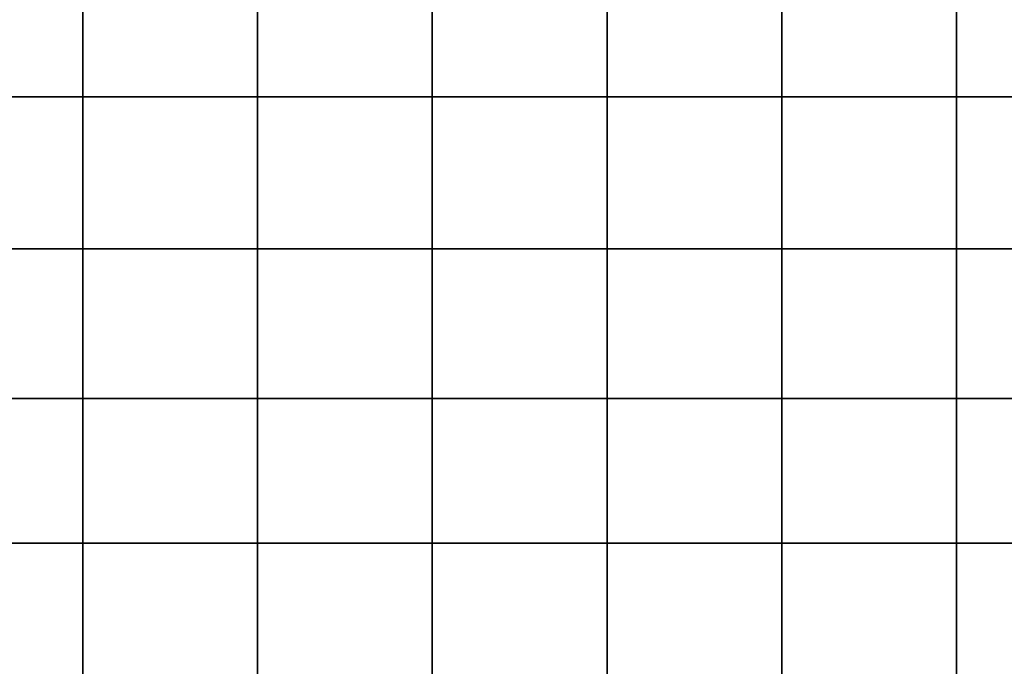
# Model space of a CAD drawing. Units: metres. Extents: x -0.476 to 0.123, y -0.266 to 0.261.
# Drawn here: x -0.139 to -0.103, y -0.242 to -0.218 of the extents above; entities that cross this region are included whole.
import ezdxf

# ---------------------------------------------------------------- set-up
doc = ezdxf.new("R2010")
doc.units = ezdxf.units.M
doc.header["$MEASUREMENT"] = 0
doc.layers.add('72_NURUS_FLT_D3_FLT_CHR', color=7, linetype='Continuous')
doc.layers.add('72_NURUS_INSERT', color=7, linetype='Continuous')

# ---------------------------------------------------------------- blocks, each defined once
blk = doc.blocks.new('72NURUS_FLT_D3_FLAT_T_SEAT')
at = {"invisible_edges": 12}
for points in [[(0.023501, -0.187838, 0.369422), (0.016978, -0.187838, 0.369422), (0.016978, -0.182166, 0.369422)], [(0.016978, -0.182166, 0.369422), (0.023501, -0.182166, 0.369422), (0.023501, -0.187838, 0.369422)], [(0.023501, -0.187838, 0.449269), (0.023501, -0.182166, 0.449269), (0.016978, -0.182166, 0.449269)], [(0.016978, -0.182166, 0.449269), (0.016978, -0.187838, 0.449269), (0.023501, -0.187838, 0.449269)], [(0.023501, -0.187838, 0.369422), (0.023501, -0.182166, 0.369422), (0.030024, -0.182166, 0.369422)], [(0.030024, -0.182166, 0.369422), (0.030024, -0.187838, 0.369422), (0.023501, -0.187838, 0.369422)], [(0.023501, -0.187838, 0.449269), (0.030024, -0.187838, 0.449269), (0.030024, -0.182166, 0.449269)], [(0.030024, -0.182166, 0.449269), (0.023501, -0.182166, 0.449269), (0.023501, -0.187838, 0.449269)], [(0.036547, -0.187838, 0.369422), (0.030024, -0.187838, 0.369422), (0.030024, -0.182166, 0.369422)], [(0.030024, -0.182166, 0.369422), (0.036547, -0.182166, 0.369422), (0.036547, -0.187838, 0.369422)], [(0.036547, -0.187838, 0.449269), (0.036547, -0.182166, 0.449269), (0.030024, -0.182166, 0.449269)], [(0.030024, -0.182166, 0.449269), (0.030024, -0.187838, 0.449269), (0.036547, -0.187838, 0.449269)], [(0.036547, -0.187838, 0.369422), (0.036547, -0.182166, 0.369422), (0.043069, -0.182166, 0.369422)], [(0.043069, -0.182166, 0.369422), (0.043069, -0.187838, 0.369422), (0.036547, -0.187838, 0.369422)], [(0.036547, -0.187838, 0.449269), (0.043069, -0.187838, 0.449269), (0.043069, -0.182166, 0.449269)], [(0.043069, -0.182166, 0.449269), (0.036547, -0.182166, 0.449269), (0.036547, -0.187838, 0.449269)], [(0.049592, -0.187838, 0.369422), (0.043069, -0.187838, 0.369422), (0.043069, -0.182166, 0.369422)], [(0.043069, -0.182166, 0.369422), (0.049592, -0.182166, 0.369422), (0.049592, -0.187838, 0.369422)], [(0.049592, -0.187838, 0.449269), (0.049592, -0.182166, 0.449269), (0.043069, -0.182166, 0.449269)], [(0.043069, -0.182166, 0.449269), (0.043069, -0.187838, 0.449269), (0.049592, -0.187838, 0.449269)], [(0.049592, -0.187838, 0.369422), (0.049592, -0.182166, 0.369422), (0.056115, -0.182166, 0.369422)], [(0.056115, -0.182166, 0.369422), (0.056115, -0.187838, 0.369422), (0.049592, -0.187838, 0.369422)], [(0.049592, -0.187838, 0.449269), (0.056115, -0.187838, 0.449269), (0.056115, -0.182166, 0.449269)], [(0.056115, -0.182166, 0.449269), (0.049592, -0.182166, 0.449269), (0.049592, -0.187838, 0.449269)], [(0.062638, -0.187838, 0.369422), (0.056115, -0.187838, 0.369422), (0.056115, -0.182166, 0.369422)], [(0.056115, -0.182166, 0.369422), (0.062638, -0.182166, 0.369422), (0.062638, -0.187838, 0.369422)], [(0.062638, -0.187838, 0.449269), (0.062638, -0.182166, 0.449269), (0.056115, -0.182166, 0.449269)], [(0.056115, -0.182166, 0.449269), (0.056115, -0.187838, 0.449269), (0.062638, -0.187838, 0.449269)], [(0.023501, -0.187838, 0.369422), (0.023501, -0.19351, 0.369422), (0.016978, -0.19351, 0.369422)], [(0.016978, -0.19351, 0.369422), (0.016978, -0.187838, 0.369422), (0.023501, -0.187838, 0.369422)], [(0.023501, -0.187838, 0.449269), (0.016978, -0.187838, 0.449269), (0.016978, -0.19351, 0.449269)], [(0.016978, -0.19351, 0.449269), (0.023501, -0.19351, 0.449269), (0.023501, -0.187838, 0.449269)], [(0.023501, -0.187838, 0.369422), (0.030024, -0.187838, 0.369422), (0.030024, -0.19351, 0.369422)], [(0.030024, -0.19351, 0.369422), (0.023501, -0.19351, 0.369422), (0.023501, -0.187838, 0.369422)], [(0.023501, -0.187838, 0.449269), (0.023501, -0.19351, 0.449269), (0.030024, -0.19351, 0.449269)], [(0.030024, -0.19351, 0.449269), (0.030024, -0.187838, 0.449269), (0.023501, -0.187838, 0.449269)], [(0.036547, -0.187838, 0.369422), (0.036547, -0.19351, 0.369422), (0.030024, -0.19351, 0.369422)], [(0.030024, -0.19351, 0.369422), (0.030024, -0.187838, 0.369422), (0.036547, -0.187838, 0.369422)], [(0.036547, -0.187838, 0.449269), (0.030024, -0.187838, 0.449269), (0.030024, -0.19351, 0.449269)], [(0.030024, -0.19351, 0.449269), (0.036547, -0.19351, 0.449269), (0.036547, -0.187838, 0.449269)], [(0.036547, -0.187838, 0.369422), (0.043069, -0.187838, 0.369422), (0.043069, -0.19351, 0.369422)], [(0.043069, -0.19351, 0.369422), (0.036547, -0.19351, 0.369422), (0.036547, -0.187838, 0.369422)], [(0.036547, -0.187838, 0.449269), (0.036547, -0.19351, 0.449269), (0.043069, -0.19351, 0.449269)], [(0.043069, -0.19351, 0.449269), (0.043069, -0.187838, 0.449269), (0.036547, -0.187838, 0.449269)], [(0.049592, -0.187838, 0.369422), (0.049592, -0.19351, 0.369422), (0.043069, -0.19351, 0.369422)], [(0.043069, -0.19351, 0.369422), (0.043069, -0.187838, 0.369422), (0.049592, -0.187838, 0.369422)], [(0.049592, -0.187838, 0.449269), (0.043069, -0.187838, 0.449269), (0.043069, -0.19351, 0.449269)], [(0.043069, -0.19351, 0.449269), (0.049592, -0.19351, 0.449269), (0.049592, -0.187838, 0.449269)], [(0.049592, -0.187838, 0.369422), (0.056115, -0.187838, 0.369422), (0.056115, -0.19351, 0.369422)], [(0.056115, -0.19351, 0.369422), (0.049592, -0.19351, 0.369422), (0.049592, -0.187838, 0.369422)], [(0.049592, -0.187838, 0.449269), (0.049592, -0.19351, 0.449269), (0.056115, -0.19351, 0.449269)], [(0.056115, -0.19351, 0.449269), (0.056115, -0.187838, 0.449269), (0.049592, -0.187838, 0.449269)], [(0.062638, -0.187838, 0.369422), (0.062638, -0.19351, 0.369422), (0.056115, -0.19351, 0.369422)], [(0.056115, -0.19351, 0.369422), (0.056115, -0.187838, 0.369422), (0.062638, -0.187838, 0.369422)], [(0.062638, -0.187838, 0.449269), (0.056115, -0.187838, 0.449269), (0.056115, -0.19351, 0.449269)], [(0.056115, -0.19351, 0.449269), (0.062638, -0.19351, 0.449269), (0.062638, -0.187838, 0.449269)], [(0.023501, -0.199094, 0.369474), (0.016978, -0.199094, 0.369474), (0.016978, -0.19351, 0.369422)], [(0.016978, -0.19351, 0.369422), (0.023501, -0.19351, 0.369422), (0.023501, -0.199094, 0.369474)], [(0.023501, -0.199094, 0.449217), (0.023501, -0.19351, 0.449269), (0.016978, -0.19351, 0.449269)], [(0.016978, -0.19351, 0.449269), (0.016978, -0.199094, 0.449217), (0.023501, -0.199094, 0.449217)], [(0.023501, -0.199094, 0.369474), (0.023501, -0.19351, 0.369422), (0.030024, -0.19351, 0.369422)], [(0.030024, -0.19351, 0.369422), (0.030024, -0.199094, 0.369474), (0.023501, -0.199094, 0.369474)], [(0.023501, -0.199094, 0.449217), (0.030024, -0.199094, 0.449217), (0.030024, -0.19351, 0.449269)], [(0.030024, -0.19351, 0.449269), (0.023501, -0.19351, 0.449269), (0.023501, -0.199094, 0.449217)], [(0.036547, -0.199094, 0.369474), (0.030024, -0.199094, 0.369474), (0.030024, -0.19351, 0.369422)], [(0.030024, -0.19351, 0.369422), (0.036547, -0.19351, 0.369422), (0.036547, -0.199094, 0.369474)], [(0.036547, -0.199094, 0.449217), (0.036547, -0.19351, 0.449269), (0.030024, -0.19351, 0.449269)], [(0.030024, -0.19351, 0.449269), (0.030024, -0.199094, 0.449217), (0.036547, -0.199094, 0.449217)], [(0.036547, -0.199094, 0.369474), (0.036547, -0.19351, 0.369422), (0.043069, -0.19351, 0.369422)], [(0.043069, -0.19351, 0.369422), (0.043069, -0.199094, 0.369474), (0.036547, -0.199094, 0.369474)], [(0.036547, -0.199094, 0.449217), (0.043069, -0.199094, 0.449217), (0.043069, -0.19351, 0.449269)], [(0.043069, -0.19351, 0.449269), (0.036547, -0.19351, 0.449269), (0.036547, -0.199094, 0.449217)], [(0.049592, -0.199094, 0.369474), (0.043069, -0.199094, 0.369474), (0.043069, -0.19351, 0.369422)], [(0.043069, -0.19351, 0.369422), (0.049592, -0.19351, 0.369422), (0.049592, -0.199094, 0.369474)], [(0.049592, -0.199094, 0.449217), (0.049592, -0.19351, 0.449269), (0.043069, -0.19351, 0.449269)], [(0.043069, -0.19351, 0.449269), (0.043069, -0.199094, 0.449217), (0.049592, -0.199094, 0.449217)], [(0.049592, -0.199094, 0.369474), (0.049592, -0.19351, 0.369422), (0.056115, -0.19351, 0.369422)], [(0.056115, -0.19351, 0.369422), (0.056115, -0.199094, 0.369474), (0.049592, -0.199094, 0.369474)], [(0.049592, -0.199094, 0.449217), (0.056115, -0.199094, 0.449217), (0.056115, -0.19351, 0.449269)], [(0.056115, -0.19351, 0.449269), (0.049592, -0.19351, 0.449269), (0.049592, -0.199094, 0.449217)], [(0.062638, -0.199094, 0.369474), (0.056115, -0.199094, 0.369474), (0.056115, -0.19351, 0.369422)], [(0.056115, -0.19351, 0.369422), (0.062638, -0.19351, 0.369422), (0.062638, -0.199094, 0.369474)], [(0.062638, -0.199094, 0.449217), (0.062638, -0.19351, 0.449269), (0.056115, -0.19351, 0.449269)], [(0.056115, -0.19351, 0.449269), (0.056115, -0.199094, 0.449217), (0.062638, -0.199094, 0.449217)], [(0.023501, -0.199094, 0.369474), (0.023501, -0.2045, 0.36963), (0.016978, -0.2045, 0.36963)], [(0.016978, -0.2045, 0.36963), (0.016978, -0.199094, 0.369474), (0.023501, -0.199094, 0.369474)], [(0.023501, -0.199094, 0.449217), (0.016978, -0.199094, 0.449217), (0.016978, -0.2045, 0.449061)], [(0.016978, -0.2045, 0.449061), (0.023501, -0.2045, 0.449061), (0.023501, -0.199094, 0.449217)], [(0.023501, -0.199094, 0.369474), (0.030024, -0.199094, 0.369474), (0.030024, -0.2045, 0.36963)], [(0.030024, -0.2045, 0.36963), (0.023501, -0.2045, 0.36963), (0.023501, -0.199094, 0.369474)], [(0.023501, -0.199094, 0.449217), (0.023501, -0.2045, 0.449061), (0.030024, -0.2045, 0.449061)], [(0.030024, -0.2045, 0.449061), (0.030024, -0.199094, 0.449217), (0.023501, -0.199094, 0.449217)], [(0.036547, -0.199094, 0.369474), (0.036547, -0.2045, 0.36963), (0.030024, -0.2045, 0.36963)], [(0.030024, -0.2045, 0.36963), (0.030024, -0.199094, 0.369474), (0.036547, -0.199094, 0.369474)], [(0.036547, -0.199094, 0.449217), (0.030024, -0.199094, 0.449217), (0.030024, -0.2045, 0.449061)], [(0.030024, -0.2045, 0.449061), (0.036547, -0.2045, 0.449061), (0.036547, -0.199094, 0.449217)], [(0.036547, -0.199094, 0.369474), (0.043069, -0.199094, 0.369474), (0.043069, -0.2045, 0.36963)], [(0.043069, -0.2045, 0.36963), (0.036547, -0.2045, 0.36963), (0.036547, -0.199094, 0.369474)], [(0.036547, -0.199094, 0.449217), (0.036547, -0.2045, 0.449061), (0.043069, -0.2045, 0.449061)], [(0.043069, -0.2045, 0.449061), (0.043069, -0.199094, 0.449217), (0.036547, -0.199094, 0.449217)], [(0.049592, -0.199094, 0.369474), (0.049592, -0.2045, 0.36963), (0.043069, -0.2045, 0.36963)], [(0.043069, -0.2045, 0.36963), (0.043069, -0.199094, 0.369474), (0.049592, -0.199094, 0.369474)], [(0.049592, -0.199094, 0.449217), (0.043069, -0.199094, 0.449217), (0.043069, -0.2045, 0.449061)], [(0.043069, -0.2045, 0.449061), (0.049592, -0.2045, 0.449061), (0.049592, -0.199094, 0.449217)], [(0.049592, -0.199094, 0.369474), (0.056115, -0.199094, 0.369474), (0.056115, -0.2045, 0.36963)], [(0.056115, -0.2045, 0.36963), (0.049592, -0.2045, 0.36963), (0.049592, -0.199094, 0.369474)], [(0.049592, -0.199094, 0.449217), (0.049592, -0.2045, 0.449061), (0.056115, -0.2045, 0.449061)], [(0.056115, -0.2045, 0.449061), (0.056115, -0.199094, 0.449217), (0.049592, -0.199094, 0.449217)], [(0.062638, -0.199094, 0.369474), (0.062638, -0.2045, 0.36963), (0.056115, -0.2045, 0.36963)], [(0.056115, -0.2045, 0.36963), (0.056115, -0.199094, 0.369474), (0.062638, -0.199094, 0.369474)], [(0.062638, -0.199094, 0.449217), (0.056115, -0.199094, 0.449217), (0.056115, -0.2045, 0.449061)], [(0.056115, -0.2045, 0.449061), (0.062638, -0.2045, 0.449061), (0.062638, -0.199094, 0.449217)], [(0.023501, -0.20964, 0.369942), (0.016978, -0.20964, 0.369942), (0.016978, -0.2045, 0.36963)], [(0.016978, -0.2045, 0.36963), (0.023501, -0.2045, 0.36963), (0.023501, -0.20964, 0.369942)], [(0.023501, -0.20964, 0.448749), (0.023501, -0.2045, 0.449061), (0.016978, -0.2045, 0.449061)], [(0.016978, -0.2045, 0.449061), (0.016978, -0.20964, 0.448749), (0.023501, -0.20964, 0.448749)], [(0.023501, -0.20964, 0.369942), (0.023501, -0.2045, 0.36963), (0.030024, -0.2045, 0.36963)], [(0.030024, -0.2045, 0.36963), (0.030024, -0.20964, 0.369942), (0.023501, -0.20964, 0.369942)], [(0.023501, -0.20964, 0.448749), (0.030024, -0.20964, 0.448749), (0.030024, -0.2045, 0.449061)], [(0.030024, -0.2045, 0.449061), (0.023501, -0.2045, 0.449061), (0.023501, -0.20964, 0.448749)], [(0.036547, -0.20964, 0.369942), (0.030024, -0.20964, 0.369942), (0.030024, -0.2045, 0.36963)], [(0.030024, -0.2045, 0.36963), (0.036547, -0.2045, 0.36963), (0.036547, -0.20964, 0.369942)], [(0.036547, -0.20964, 0.448749), (0.036547, -0.2045, 0.449061), (0.030024, -0.2045, 0.449061)], [(0.030024, -0.2045, 0.449061), (0.030024, -0.20964, 0.448749), (0.036547, -0.20964, 0.448749)], [(0.036547, -0.20964, 0.369942), (0.036547, -0.2045, 0.36963), (0.043069, -0.2045, 0.36963)], [(0.043069, -0.2045, 0.36963), (0.043069, -0.20964, 0.369942), (0.036547, -0.20964, 0.369942)], [(0.036547, -0.20964, 0.448749), (0.043069, -0.20964, 0.448749), (0.043069, -0.2045, 0.449061)], [(0.043069, -0.2045, 0.449061), (0.036547, -0.2045, 0.449061), (0.036547, -0.20964, 0.448749)], [(0.049592, -0.20964, 0.369942), (0.043069, -0.20964, 0.369942), (0.043069, -0.2045, 0.36963)], [(0.043069, -0.2045, 0.36963), (0.049592, -0.2045, 0.36963), (0.049592, -0.20964, 0.369942)], [(0.049592, -0.20964, 0.448749), (0.049592, -0.2045, 0.449061), (0.043069, -0.2045, 0.449061)], [(0.043069, -0.2045, 0.449061), (0.043069, -0.20964, 0.448749), (0.049592, -0.20964, 0.448749)], [(0.049592, -0.20964, 0.369942), (0.049592, -0.2045, 0.36963), (0.056115, -0.2045, 0.36963)], [(0.056115, -0.2045, 0.36963), (0.056115, -0.20964, 0.369942), (0.049592, -0.20964, 0.369942)], [(0.049592, -0.20964, 0.448749), (0.056115, -0.20964, 0.448749), (0.056115, -0.2045, 0.449061)], [(0.056115, -0.2045, 0.449061), (0.049592, -0.2045, 0.449061), (0.049592, -0.20964, 0.448749)], [(0.062638, -0.20964, 0.369942), (0.056115, -0.20964, 0.369942), (0.056115, -0.2045, 0.36963)], [(0.056115, -0.2045, 0.36963), (0.062638, -0.2045, 0.36963), (0.062638, -0.20964, 0.369942)], [(0.062638, -0.20964, 0.448749), (0.062638, -0.2045, 0.449061), (0.056115, -0.2045, 0.449061)], [(0.056115, -0.2045, 0.449061), (0.056115, -0.20964, 0.448749), (0.062638, -0.20964, 0.448749)]]:
    blk.add_3dface(points, dxfattribs=at)
blk = doc.blocks.new('FLAT  MEETING')
at = {"layer": '72_NURUS_FLT_D3_FLT_CHR', "color": 0}
blk.add_blockref('72NURUS_FLT_D3_FLAT_T_SEAT', (0.312078, 0.208353), dxfattribs=at)

msp = doc.modelspace()

# ---------------------------------------------------------------- block references
at = {"layer": '72_NURUS_INSERT'}
msp.add_blockref('FLAT  MEETING', (-0.472709, -0.241513), dxfattribs=at)

doc.saveas('drawing.dxf')
